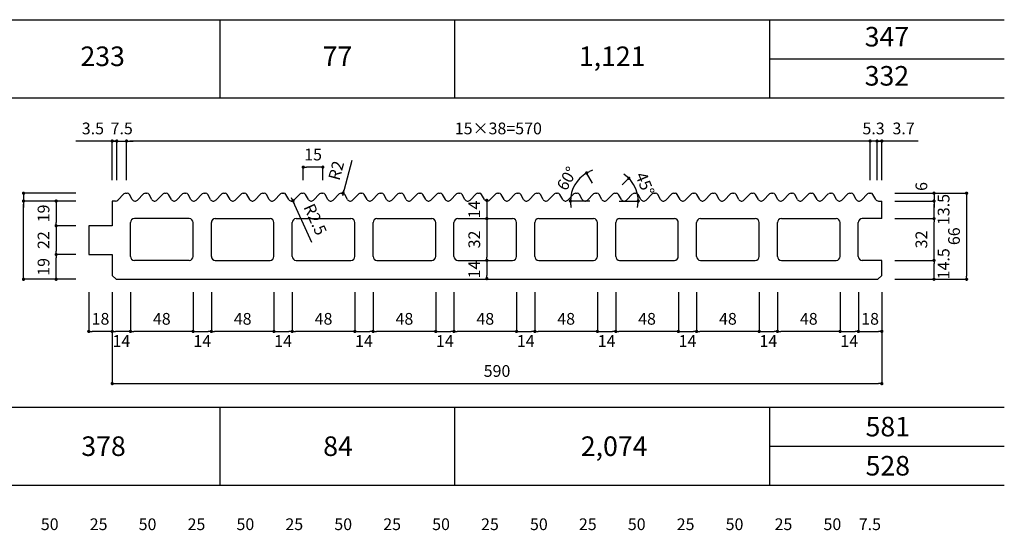
# Model space of a CAD drawing. Units: millimetres. Extents: x 1266 to 8075, y -5394 to 104.
# Drawn here: x 4500 to 5255, y -2635 to -2244 of the extents above; entities that cross this region are included whole.
import ezdxf
from ezdxf.enums import TextEntityAlignment as Align

# ---------------------------------------------------------------- set-up
doc = ezdxf.new("R2010")
doc.units = ezdxf.units.MM
for name, color, linetype in [('KEIJO', 7, 'Continuous'), ('SUNPO', 7, 'Continuous'), ('WAKU', 7, 'Continuous')]:
    doc.layers.add(name, color=color, linetype=linetype)

# ---------------------------------------------------------------- blocks, each defined once
blk = doc.blocks.new('_Dot')
at = {"color": 0, "lineweight": -2}
blk.add_line((-0.5, 0), (-1, 0), dxfattribs=at)
at = {"color": 0, "const_width": 0.5}
blk.add_lwpolyline([(-0.25, 0, 1), (0.25, 0, 1)], format="xyb", close=True, dxfattribs=at)

msp = doc.modelspace()

# ---------------------------------------------------------------- linework, layer by layer
at = {"layer": 'KEIJO', "color": 5}
for p, q in [((4575.02, -2381.96), (4579.7, -2377.27)), ((4581.12, -2376.69), (4582.19, -2376.69)), ((4586.09, -2381.44), (4583.92, -2377.69)), ((4590.02, -2381.96), (4594.7, -2377.27)), ((4596.12, -2376.69), (4597.19, -2376.69)), ((4601.09, -2381.44), (4598.92, -2377.69)), ((4605.02, -2381.96), (4609.7, -2377.27)), ((4611.12, -2376.69), (4612.19, -2376.69)), ((4616.09, -2381.44), (4613.92, -2377.69)), ((4620.02, -2381.96), (4624.7, -2377.27)), ((4626.12, -2376.69), (4627.19, -2376.69)), ((4631.09, -2381.44), (4628.92, -2377.69)), ((4635.02, -2381.96), (4639.7, -2377.27)), ((4641.12, -2376.69), (4642.19, -2376.69)), ((4646.09, -2381.44), (4643.92, -2377.69)), ((4650.02, -2381.96), (4654.7, -2377.27)), ((4656.12, -2376.69), (4657.19, -2376.69)), ((4661.09, -2381.44), (4658.92, -2377.69)), ((4665.02, -2381.96), (4669.7, -2377.27)), ((4671.12, -2376.69), (4672.19, -2376.69)), ((4676.09, -2381.44), (4673.92, -2377.69)), ((4680.02, -2381.96), (4684.7, -2377.27)), ((4686.12, -2376.69), (4687.19, -2376.69)), ((4691.09, -2381.44), (4688.92, -2377.69)), ((4695.02, -2381.96), (4699.7, -2377.27)), ((4701.12, -2376.69), (4702.19, -2376.69)), ((4706.09, -2381.44), (4703.92, -2377.69)), ((4710.02, -2381.96), (4714.7, -2377.27)), ((4716.12, -2376.69), (4717.19, -2376.69)), ((4721.09, -2381.44), (4718.92, -2377.69)), ((4725.02, -2381.96), (4729.7, -2377.27)), ((4731.12, -2376.69), (4732.19, -2376.69)), ((4736.09, -2381.44), (4733.92, -2377.69)), ((4740.02, -2381.96), (4744.7, -2377.27)), ((4746.12, -2376.69), (4747.19, -2376.69)), ((4751.09, -2381.44), (4748.92, -2377.69)), ((4755.02, -2381.96), (4759.7, -2377.27)), ((4761.12, -2376.69), (4762.19, -2376.69)), ((4766.09, -2381.44), (4763.92, -2377.69)), ((4770.02, -2381.96), (4774.7, -2377.27)), ((4776.12, -2376.69), (4777.19, -2376.69)), ((4781.09, -2381.44), (4778.92, -2377.69)), ((4785.02, -2381.96), (4789.7, -2377.27)), ((4791.12, -2376.69), (4792.19, -2376.69)), ((4796.09, -2381.44), (4793.92, -2377.69)), ((4800.02, -2381.96), (4804.7, -2377.27)), ((4806.12, -2376.69), (4807.19, -2376.69)), ((4811.09, -2381.44), (4808.92, -2377.69)), ((4815.02, -2381.96), (4819.7, -2377.27)), ((4821.12, -2376.69), (4822.19, -2376.69)), ((4826.09, -2381.44), (4823.92, -2377.69)), ((4830.02, -2381.96), (4834.7, -2377.27)), ((4836.12, -2376.69), (4837.19, -2376.69)), ((4841.09, -2381.44), (4838.92, -2377.69)), ((4845.02, -2381.96), (4849.7, -2377.27)), ((4851.12, -2376.69), (4852.19, -2376.69)), ((4856.09, -2381.44), (4853.92, -2377.69)), ((4860.02, -2381.96), (4864.7, -2377.27)), ((4866.12, -2376.69), (4867.19, -2376.69)), ((4871.09, -2381.44), (4868.92, -2377.69)), ((4875.02, -2381.96), (4879.7, -2377.27)), ((4881.12, -2376.69), (4882.19, -2376.69)), ((4886.09, -2381.44), (4883.92, -2377.69)), ((4890.02, -2381.96), (4894.7, -2377.27)), ((4896.12, -2376.69), (4897.19, -2376.69)), ((4901.09, -2381.44), (4898.92, -2377.69)), ((4905.02, -2381.96), (4909.7, -2377.27)), ((4911.12, -2376.69), (4912.19, -2376.69)), ((4916.09, -2381.44), (4913.92, -2377.69)), ((4920.02, -2381.96), (4924.7, -2377.27)), ((4926.12, -2376.69), (4927.19, -2376.69)), ((4931.09, -2381.44), (4928.92, -2377.69)), ((4935.02, -2381.96), (4939.7, -2377.27)), ((4941.12, -2376.69), (4942.19, -2376.69)), ((4946.09, -2381.44), (4943.92, -2377.69)), ((4950.02, -2381.96), (4954.7, -2377.27)), ((4956.12, -2376.69), (4957.19, -2376.69)), ((4961.09, -2381.44), (4958.92, -2377.69)), ((4965.02, -2381.96), (4969.7, -2377.27)), ((4971.12, -2376.69), (4972.19, -2376.69)), ((4976.09, -2381.44), (4973.92, -2377.69)), ((4980.02, -2381.96), (4984.7, -2377.27)), ((4986.12, -2376.69), (4987.19, -2376.69)), ((4991.09, -2381.44), (4988.92, -2377.69)), ((4995.02, -2381.96), (4999.7, -2377.27)), ((5001.12, -2376.69), (5002.19, -2376.69)), ((5006.09, -2381.44), (5003.92, -2377.69)), ((5010.02, -2381.96), (5014.7, -2377.27)), ((5016.12, -2376.69), (5017.19, -2376.69)), ((5021.09, -2381.44), (5018.92, -2377.69)), ((5025.02, -2381.96), (5029.7, -2377.27)), ((5031.12, -2376.69), (5032.19, -2376.69)), ((5036.09, -2381.44), (5033.92, -2377.69)), ((5040.02, -2381.96), (5044.7, -2377.27)), ((5046.12, -2376.69), (5047.19, -2376.69)), ((5051.09, -2381.44), (5048.92, -2377.69)), ((5055.02, -2381.96), (5059.7, -2377.27)), ((5061.12, -2376.69), (5062.19, -2376.69)), ((5066.09, -2381.44), (5063.92, -2377.69)), ((5070.02, -2381.96), (5074.7, -2377.27)), ((5076.12, -2376.69), (5077.19, -2376.69)), ((5081.09, -2381.44), (5078.92, -2377.69)), ((5085.02, -2381.96), (5089.7, -2377.27)), ((5091.12, -2376.69), (5092.19, -2376.69)), ((5096.09, -2381.44), (5093.92, -2377.69)), ((5100.02, -2381.96), (5104.7, -2377.27)), ((5106.12, -2376.69), (5107.19, -2376.69)), ((5111.09, -2381.44), (5108.92, -2377.69)), ((5115.02, -2381.96), (5119.7, -2377.27)), ((5121.12, -2376.69), (5122.19, -2376.69)), ((5126.09, -2381.44), (5123.92, -2377.69)), ((5130.02, -2381.96), (5134.7, -2377.27)), ((5136.12, -2376.69), (5137.19, -2376.69)), ((5141.09, -2381.44), (5138.92, -2377.69)), ((5145.02, -2381.96), (5149.7, -2377.27)), ((5151.12, -2376.69), (5152.19, -2376.69)), ((5156.09, -2381.44), (5153.92, -2377.69)), ((4570.72, -2382.69), (4570.72, -2401.69)), ((4573.25, -2382.69), (4570.72, -2382.69)), ((5158.25, -2382.69), (5160.72, -2382.69)), ((5160.72, -2396.19), (5160.72, -2382.69)), ((4584.7, -2425.19), (4584.7, -2399.19)), ((4629.7, -2396.19), (4587.7, -2396.19)), ((4632.7, -2425.19), (4632.7, -2399.19)), ((4646.7, -2425.19), (4646.7, -2399.19)), ((4649.7, -2396.19), (4691.7, -2396.19)), ((4694.7, -2425.19), (4694.7, -2399.19)), ((4708.7, -2425.19), (4708.7, -2399.19)), ((4711.7, -2396.19), (4753.7, -2396.19)), ((4756.7, -2425.19), (4756.7, -2399.19)), ((4770.7, -2425.19), (4770.7, -2399.19)), ((4773.7, -2396.19), (4815.7, -2396.19)), ((4818.7, -2425.19), (4818.7, -2399.19)), ((4832.7, -2425.19), (4832.7, -2399.19)), ((4835.7, -2396.19), (4877.7, -2396.19)), ((4880.7, -2425.19), (4880.7, -2399.19)), ((4894.7, -2425.19), (4894.7, -2399.19)), ((4897.7, -2396.19), (4939.7, -2396.19)), ((4942.7, -2425.19), (4942.7, -2399.19)), ((4956.7, -2425.19), (4956.7, -2399.19)), ((4959.7, -2396.19), (5001.7, -2396.19)), ((5004.7, -2425.19), (5004.7, -2399.19)), ((5018.7, -2425.19), (5018.7, -2399.19)), ((5021.7, -2396.19), (5063.7, -2396.19)), ((5066.7, -2425.19), (5066.7, -2399.19)), ((5080.7, -2425.19), (5080.7, -2399.19)), ((5083.7, -2396.19), (5125.7, -2396.19)), ((5128.7, -2425.19), (5128.7, -2399.19)), ((5142.7, -2425.19), (5142.7, -2399.19)), ((5160.7, -2396.19), (5145.7, -2396.19)), ((4552.72, -2401.69), (4552.72, -2423.69)), ((4570.72, -2401.69), (4552.72, -2401.69)), ((4552.72, -2423.69), (4570.72, -2423.69)), ((4570.72, -2423.69), (4570.72, -2439.69)), ((4629.7, -2428.19), (4587.7, -2428.19)), ((4649.7, -2428.19), (4691.7, -2428.19)), ((4711.7, -2428.19), (4753.7, -2428.19)), ((4773.7, -2428.19), (4815.7, -2428.19)), ((4835.7, -2428.19), (4877.7, -2428.19)), ((4897.7, -2428.19), (4939.7, -2428.19)), ((4959.7, -2428.19), (5001.7, -2428.19)), ((5021.7, -2428.19), (5063.7, -2428.19)), ((5083.7, -2428.19), (5125.7, -2428.19)), ((5160.72, -2428.19), (5145.7, -2428.19)), ((5160.72, -2439.69), (5160.72, -2428.19)), ((4570.72, -2439.69), (4573.72, -2442.69)), ((4573.72, -2442.69), (5157.72, -2442.69)), ((5157.72, -2442.69), (5160.72, -2439.69))]:
    msp.add_line(p, q, dxfattribs=at)
for centre, radius, start, end in [((4581.12, -2378.69), 2, 90, 135), ((4582.19, -2378.69), 2, 30, 90), ((4596.12, -2378.69), 2, 90, 135), ((4597.19, -2378.69), 2, 30, 90), ((4611.12, -2378.69), 2, 90, 135), ((4612.19, -2378.69), 2, 30, 90), ((4626.12, -2378.69), 2, 90, 135), ((4627.19, -2378.69), 2, 30, 90), ((4641.12, -2378.69), 2, 90, 135), ((4642.19, -2378.69), 2, 30, 90), ((4656.12, -2378.69), 2, 90, 135), ((4657.19, -2378.69), 2, 30, 90), ((4671.12, -2378.69), 2, 90, 135), ((4672.19, -2378.69), 2, 30, 90), ((4686.12, -2378.69), 2, 90, 135), ((4687.19, -2378.69), 2, 30, 90), ((4701.12, -2378.69), 2, 90, 135), ((4702.19, -2378.69), 2, 30, 90), ((4716.12, -2378.69), 2, 90, 135), ((4717.19, -2378.69), 2, 30, 90), ((4731.12, -2378.69), 2, 90, 135), ((4732.19, -2378.69), 2, 30, 90), ((4746.12, -2378.69), 2, 90, 135), ((4747.19, -2378.69), 2, 30, 90), ((4761.12, -2378.69), 2, 90, 135), ((4762.19, -2378.69), 2, 30, 90), ((4776.12, -2378.69), 2, 90, 135), ((4777.19, -2378.69), 2, 30, 90), ((4791.12, -2378.69), 2, 90, 135), ((4792.19, -2378.69), 2, 30, 90), ((4806.12, -2378.69), 2, 90, 135), ((4807.19, -2378.69), 2, 30, 90), ((4821.12, -2378.69), 2, 90, 135), ((4822.19, -2378.69), 2, 30, 90), ((4836.12, -2378.69), 2, 90, 135), ((4837.19, -2378.69), 2, 30, 90), ((4851.12, -2378.69), 2, 90, 135), ((4852.19, -2378.69), 2, 30, 90), ((4866.12, -2378.69), 2, 90, 135), ((4867.19, -2378.69), 2, 30, 90), ((4881.12, -2378.69), 2, 90, 135), ((4882.19, -2378.69), 2, 30, 90), ((4896.12, -2378.69), 2, 90, 135), ((4897.19, -2378.69), 2, 30, 90), ((4911.12, -2378.69), 2, 90, 135), ((4912.19, -2378.69), 2, 30, 90), ((4926.12, -2378.69), 2, 90, 135), ((4927.19, -2378.69), 2, 30, 90), ((4941.12, -2378.69), 2, 90, 135), ((4942.19, -2378.69), 2, 30, 90), ((4956.12, -2378.69), 2, 90, 135), ((4957.19, -2378.69), 2, 30, 90), ((4971.12, -2378.69), 2, 90, 135), ((4972.19, -2378.69), 2, 30, 90), ((4986.12, -2378.69), 2, 90, 135), ((4987.19, -2378.69), 2, 30, 90), ((5001.12, -2378.69), 2, 90, 135), ((5002.19, -2378.69), 2, 30, 90), ((5016.12, -2378.69), 2, 90, 135), ((5017.19, -2378.69), 2, 30, 90), ((5031.12, -2378.69), 2, 90, 135), ((5032.19, -2378.69), 2, 30, 90), ((5046.12, -2378.69), 2, 90, 135), ((5047.19, -2378.69), 2, 30, 90), ((5061.12, -2378.69), 2, 90, 135), ((5062.19, -2378.69), 2, 30, 90), ((5076.12, -2378.69), 2, 90, 135), ((5077.19, -2378.69), 2, 30, 90), ((5091.12, -2378.69), 2, 90, 135), ((5092.19, -2378.69), 2, 30, 90), ((5106.12, -2378.69), 2, 90, 135), ((5107.19, -2378.69), 2, 30, 90), ((5121.12, -2378.69), 2, 90, 135), ((5122.19, -2378.69), 2, 30, 90), ((5136.12, -2378.69), 2, 90, 135), ((5137.19, -2378.69), 2, 30, 90), ((5151.12, -2378.69), 2, 90, 135), ((5152.19, -2378.69), 2, 30, 90), ((4573.25, -2380.19), 2.5, 270, 315), ((4588.25, -2380.19), 2.5, 210, 315), ((4603.25, -2380.19), 2.5, 210, 315), ((4618.25, -2380.19), 2.5, 210, 315), ((4633.25, -2380.19), 2.5, 210, 315), ((4648.25, -2380.19), 2.5, 210, 315), ((4663.25, -2380.19), 2.5, 210, 315), ((4678.25, -2380.19), 2.5, 210, 315), ((4693.25, -2380.19), 2.5, 210, 315), ((4708.25, -2380.19), 2.5, 210, 315), ((4723.25, -2380.19), 2.5, 210, 315), ((4738.25, -2380.19), 2.5, 210, 315), ((4753.25, -2380.19), 2.5, 210, 315), ((4768.25, -2380.19), 2.5, 210, 315), ((4783.25, -2380.19), 2.5, 210, 315), ((4798.25, -2380.19), 2.5, 210, 315), ((4813.25, -2380.19), 2.5, 210, 315), ((4828.25, -2380.19), 2.5, 210, 315), ((4843.25, -2380.19), 2.5, 210, 315), ((4858.25, -2380.19), 2.5, 210, 315), ((4873.25, -2380.19), 2.5, 210, 315), ((4888.25, -2380.19), 2.5, 210, 315), ((4903.25, -2380.19), 2.5, 210, 315), ((4918.25, -2380.19), 2.5, 210, 315), ((4933.25, -2380.19), 2.5, 210, 315), ((4948.25, -2380.19), 2.5, 210, 315), ((4963.25, -2380.19), 2.5, 210, 315), ((4978.25, -2380.19), 2.5, 210, 315), ((4993.25, -2380.19), 2.5, 210, 315), ((5008.25, -2380.19), 2.5, 210, 315), ((5023.25, -2380.19), 2.5, 210, 315), ((5038.25, -2380.19), 2.5, 210, 315), ((5053.25, -2380.19), 2.5, 210, 315), ((5068.25, -2380.19), 2.5, 210, 315), ((5083.25, -2380.19), 2.5, 210, 315), ((5098.25, -2380.19), 2.5, 210, 315), ((5113.25, -2380.19), 2.5, 210, 315), ((5128.25, -2380.19), 2.5, 210, 315), ((5143.25, -2380.19), 2.5, 210, 315), ((5158.25, -2380.19), 2.5, 210, 270), ((4587.7, -2399.19), 3, 90, 180), ((4629.7, -2399.19), 3, 0, 90), ((4649.7, -2399.19), 3, 90, 180), ((4691.7, -2399.19), 3, 0, 90), ((4711.7, -2399.19), 3, 90, 180), ((4753.7, -2399.19), 3, 0, 90), ((4773.7, -2399.19), 3, 90, 180), ((4815.7, -2399.19), 3, 0, 90), ((4835.7, -2399.19), 3, 90, 180), ((4877.7, -2399.19), 3, 0, 90), ((4897.7, -2399.19), 3, 90, 180), ((4939.7, -2399.19), 3, 0, 90), ((4959.7, -2399.19), 3, 90, 180), ((5001.7, -2399.19), 3, 0, 90), ((5021.7, -2399.19), 3, 90, 180), ((5063.7, -2399.19), 3, 0, 90), ((5083.7, -2399.19), 3, 90, 180), ((5125.7, -2399.19), 3, 0, 90), ((5145.7, -2399.19), 3, 90, 180), ((4587.7, -2425.19), 3, 180, 270), ((4629.7, -2425.19), 3, 270, 0), ((4649.7, -2425.19), 3, 180, 270), ((4691.7, -2425.19), 3, 270, 0), ((4711.7, -2425.19), 3, 180, 270), ((4753.7, -2425.19), 3, 270, 0), ((4773.7, -2425.19), 3, 180, 270), ((4815.7, -2425.19), 3, 270, 0), ((4835.7, -2425.19), 3, 180, 270), ((4877.7, -2425.19), 3, 270, 0), ((4897.7, -2425.19), 3, 180, 270), ((4939.7, -2425.19), 3, 270, 0), ((4959.7, -2425.19), 3, 180, 270), ((5001.7, -2425.19), 3, 270, 0), ((5021.7, -2425.19), 3, 180, 270), ((5063.7, -2425.19), 3, 270, 0), ((5083.7, -2425.19), 3, 180, 270), ((5125.7, -2425.19), 3, 270, 0), ((5145.7, -2425.19), 3, 180, 270)]:
    msp.add_arc(centre, radius, start, end, dxfattribs=at)
at = {"layer": 'SUNPO'}
for p, q in [((4570.72, -2336.69), (4542.91, -2336.69)), ((4571.72, -2336.69), (4569.22, -2336.69)), ((4570.72, -2366.69), (4570.72, -2336.69)), ((4570.72, -2336.69), (4574.22, -2336.69)), ((4574.22, -2366.69), (4574.22, -2336.69)), ((4574.22, -2336.69), (4581.72, -2336.69)), ((4574.22, -2366.69), (4574.22, -2336.69)), ((4576.72, -2336.69), (4579.22, -2336.69)), ((4581.72, -2366.69), (4581.72, -2336.69)), ((4581.72, -2366.69), (4581.72, -2336.69)), ((4584.22, -2336.69), (4586.72, -2336.69)), ((5149.22, -2336.69), (4584.22, -2336.69)), ((5149.22, -2336.69), (5146.72, -2336.69)), ((5151.72, -2366.69), (5151.72, -2336.69)), ((5151.72, -2366.69), (5151.72, -2336.69)), ((5157.02, -2336.69), (5151.72, -2336.69)), ((5154.52, -2336.69), (5152.02, -2336.69)), ((5157.02, -2366.69), (5157.02, -2336.69)), ((5157.02, -2366.69), (5157.02, -2336.69)), ((5160.72, -2336.69), (5157.02, -2336.69)), ((5160.72, -2366.69), (5160.72, -2336.69)), ((5188.54, -2336.69), (5160.72, -2336.69)), ((4754.48, -2351.67), (4747.19, -2378.69)), ((4717.19, -2366.69), (4717.19, -2356.69)), ((4729.69, -2356.69), (4719.69, -2356.69)), ((4732.19, -2366.69), (4732.19, -2356.69)), ((4938.92, -2369.03), (4934.39, -2361.17)), ((4961.77, -2370.2), (4966.74, -2365.23)), ((4542.72, -2376.69), (4502.72, -2376.69)), ((4502.72, -2376.69), (4502.72, -2382.69)), ((5170.72, -2376.69), (5225.72, -2376.69)), ((5170.72, -2376.69), (5200.72, -2376.69)), ((5200.72, -2376.69), (5200.72, -2382.69)), ((4542.72, -2382.69), (4502.72, -2382.69)), ((4542.72, -2382.69), (4502.72, -2382.69)), ((4502.72, -2440.19), (4502.72, -2385.19)), ((4502.72, -2385.19), (4502.72, -2387.69)), ((4542.72, -2382.69), (4527.72, -2382.69)), ((4527.72, -2385.19), (4527.72, -2399.19)), ((4723.81, -2414.52), (4708.25, -2380.19)), ((4857.93, -2382.19), (4857.93, -2396.19)), ((4936.8, -2382.67), (4921.98, -2382.67)), ((4959.31, -2382.67), (4973.97, -2382.67)), ((5170.72, -2382.69), (5200.72, -2382.69)), ((5170.72, -2382.69), (5200.72, -2382.69)), ((5200.72, -2393.69), (5200.72, -2385.19)), ((5200.72, -2385.19), (5200.72, -2387.69)), ((5225.72, -2379.19), (5225.72, -2440.19)), ((4857.93, -2398.69), (4857.93, -2425.69)), ((4857.93, -2398.69), (4857.93, -2401.19)), ((5170.72, -2396.19), (5200.72, -2396.19)), ((5170.72, -2396.19), (5200.72, -2396.19)), ((5200.72, -2425.69), (5200.72, -2398.69)), ((4542.72, -2401.69), (4527.72, -2401.69)), ((4542.72, -2401.69), (4527.72, -2401.69)), ((4527.72, -2404.19), (4527.72, -2421.19)), ((4542.72, -2423.69), (4527.72, -2423.69)), ((4542.72, -2423.69), (4527.72, -2423.69)), ((4527.72, -2440.19), (4527.72, -2426.19)), ((5170.72, -2428.19), (5200.72, -2428.19)), ((5170.72, -2428.19), (5200.72, -2428.19)), ((4857.93, -2430.69), (4857.93, -2439.69)), ((5200.72, -2440.19), (5200.72, -2430.69)), ((4542.72, -2442.69), (4502.72, -2442.69)), ((4542.72, -2442.69), (4527.72, -2442.69)), ((5170.72, -2442.69), (5225.72, -2442.69)), ((5170.72, -2442.69), (5200.72, -2442.69)), ((4552.72, -2452.69), (4552.72, -2482.69)), ((4570.72, -2452.69), (4570.72, -2522.69)), ((4570.72, -2452.69), (4570.72, -2482.69)), ((4570.72, -2452.69), (4570.72, -2482.69)), ((4584.72, -2452.69), (4584.72, -2482.69)), ((4584.72, -2452.69), (4584.72, -2482.69)), ((4632.72, -2452.69), (4632.72, -2482.69)), ((4632.72, -2452.69), (4632.72, -2482.69)), ((4646.72, -2452.69), (4646.72, -2482.69)), ((4646.72, -2452.69), (4646.72, -2482.69)), ((4694.72, -2452.69), (4694.72, -2482.69)), ((4694.72, -2452.69), (4694.72, -2482.69)), ((4708.72, -2452.69), (4708.72, -2482.69)), ((4708.72, -2452.69), (4708.72, -2482.69)), ((4756.72, -2452.69), (4756.72, -2482.69)), ((4756.72, -2452.69), (4756.72, -2482.69)), ((4770.72, -2452.69), (4770.72, -2482.69)), ((4770.72, -2452.69), (4770.72, -2482.69)), ((4818.72, -2452.69), (4818.72, -2482.69)), ((4818.72, -2452.69), (4818.72, -2482.69)), ((4832.72, -2452.69), (4832.72, -2482.69)), ((4832.72, -2452.69), (4832.72, -2482.69)), ((4880.72, -2452.69), (4880.72, -2482.69)), ((4880.72, -2452.69), (4880.72, -2482.69)), ((4894.72, -2452.69), (4894.72, -2482.69)), ((4894.72, -2452.69), (4894.72, -2482.69)), ((4942.72, -2452.69), (4942.72, -2482.69)), ((4942.72, -2452.69), (4942.72, -2482.69)), ((4956.72, -2452.69), (4956.72, -2482.69)), ((4956.72, -2452.69), (4956.72, -2482.69)), ((5004.72, -2452.69), (5004.72, -2482.69)), ((5004.72, -2452.69), (5004.72, -2482.69)), ((5018.72, -2452.69), (5018.72, -2482.69)), ((5018.72, -2452.69), (5018.72, -2482.69)), ((5066.72, -2452.69), (5066.72, -2482.69)), ((5066.72, -2452.69), (5066.72, -2482.69)), ((5080.72, -2452.69), (5080.72, -2482.69)), ((5080.72, -2452.69), (5080.72, -2482.69)), ((5128.72, -2452.69), (5128.72, -2482.69)), ((5128.72, -2452.69), (5128.72, -2482.69)), ((5142.72, -2452.69), (5142.72, -2482.69)), ((5142.72, -2452.69), (5142.72, -2482.69)), ((5160.72, -2452.69), (5160.72, -2522.69)), ((5160.72, -2452.69), (5160.72, -2482.69)), ((4568.22, -2482.69), (4555.22, -2482.69)), ((4582.22, -2482.69), (4573.22, -2482.69)), ((4630.22, -2482.69), (4587.22, -2482.69)), ((4635.22, -2482.69), (4644.22, -2482.69)), ((4692.22, -2482.69), (4649.22, -2482.69)), ((4697.22, -2482.69), (4706.22, -2482.69)), ((4754.22, -2482.69), (4711.22, -2482.69)), ((4759.22, -2482.69), (4768.22, -2482.69)), ((4816.22, -2482.69), (4773.22, -2482.69)), ((4821.22, -2482.69), (4830.22, -2482.69)), ((4878.22, -2482.69), (4835.22, -2482.69)), ((4883.22, -2482.69), (4892.22, -2482.69)), ((4940.22, -2482.69), (4897.22, -2482.69)), ((4945.22, -2482.69), (4954.22, -2482.69)), ((5002.22, -2482.69), (4959.22, -2482.69)), ((5007.22, -2482.69), (5016.22, -2482.69)), ((5064.22, -2482.69), (5021.22, -2482.69)), ((5069.22, -2482.69), (5078.22, -2482.69)), ((5126.22, -2482.69), (5083.22, -2482.69)), ((5131.22, -2482.69), (5140.22, -2482.69)), ((5145.22, -2482.69), (5158.22, -2482.69)), ((4573.22, -2522.69), (5158.22, -2522.69))]:
    msp.add_line(p, q, dxfattribs=at)
at = {"layer": 'SUNPO', "color": 0, "const_width": 1.25}
for points in [[(4570.1, -2336.69, 1), (4571.35, -2336.69, 1)], [(5161.35, -2336.69, 1), (5160.1, -2336.69, 1)], [(4502.72, -2376.06, 1), (4502.72, -2377.31, 1)], [(5200.72, -2376.06, 1), (5200.72, -2377.31, 1)]]:
    msp.add_lwpolyline(points, format="xyb", close=True, dxfattribs=at)
at = {"layer": 'SUNPO', "const_width": 1.25}
msp.add_lwpolyline([(4857.93, -2381.56, 1), (4857.93, -2382.81, 1)], format="xyb", close=True, dxfattribs=at)
at = {"layer": 'SUNPO'}
for centre, radius, start, end in [((4946.8, -2382.67), 24.82, 120, 180), ((4946.8, -2382.67), 24.82, 108.45282, 114.22641), ((4949.31, -2382.67), 24.66, 348.37571, 56.62429), ((4946.8, -2382.67), 24.82, 185.77359, 191.54718)]:
    msp.add_arc(centre, radius, start, end, dxfattribs=at)
at = {"layer": 'WAKU'}
for p, q in [((4113.38, -2243.62), (5254.61, -2243.62)), ((4653.38, -2303.62), (4653.38, -2243.62)), ((4833.38, -2303.62), (4833.38, -2243.62)), ((5074.61, -2243.62), (5074.61, -2303.62)), ((5074.61, -2273.62), (5254.61, -2273.62)), ((4113.38, -2303.62), (5254.61, -2303.62)), ((4113.38, -2540.69), (5254.61, -2540.69)), ((4653.38, -2600.69), (4653.38, -2540.69)), ((4833.38, -2600.69), (4833.38, -2540.69)), ((5074.61, -2540.69), (5074.61, -2600.69)), ((5074.61, -2570.69), (5254.61, -2570.69)), ((4113.38, -2600.69), (5254.61, -2600.69))]:
    msp.add_line(p, q, dxfattribs=at)

# ---------------------------------------------------------------- block references
at = {"layer": 'SUNPO', "xscale": 2.5, "yscale": 2.5, "zscale": 2.5}
for p in [(4574.22, -2336.69), (5151.72, -2336.69), (5151.72, -2336.69), (5157.02, -2336.69), (4732.19, -2356.69), (4570.72, -2482.69), (4584.72, -2482.69), (4632.72, -2482.69), (4646.72, -2482.69), (4694.72, -2482.69), (4708.72, -2482.69), (4756.72, -2482.69), (4770.72, -2482.69), (4818.72, -2482.69), (4832.72, -2482.69), (4880.72, -2482.69), (4894.72, -2482.69), (4942.72, -2482.69), (4956.72, -2482.69), (5004.72, -2482.69), (5018.72, -2482.69), (5066.72, -2482.69), (5080.72, -2482.69), (5128.72, -2482.69), (5142.72, -2482.69), (5160.72, -2482.69), (5160.72, -2522.69)]:
    msp.add_blockref('_Dot', p, dxfattribs=at)
for p, rotation in [((4574.22, -2336.69), 180), ((4581.72, -2336.69), 180), ((4581.72, -2336.69), 180), ((5157.02, -2336.69), 180), ((4717.19, -2356.69), 180), ((4934.39, -2361.17), 207.1132042706569), ((4966.74, -2365.23), 132.0941767090755), ((4747.71, -2376.76), 254.8998575112514), ((5225.72, -2376.69), 90), ((4502.72, -2382.69), 90), ((4502.72, -2382.69), 90), ((4527.72, -2382.69), 90), ((4709.28, -2382.47), 114.3743680593932), ((4921.98, -2382.67), 92.88679572928572), ((4973.97, -2382.67), 272.9058232909838), ((5200.72, -2382.69), 90), ((5200.72, -2382.69), 90), ((4527.72, -2401.69), 270), ((4857.93, -2396.19), 90), ((4857.93, -2396.19), 90), ((5200.72, -2396.19), 270), ((5200.72, -2396.19), 90), ((4527.72, -2401.69), 90), ((4527.72, -2423.69), 270), ((4527.72, -2423.69), 90), ((4857.93, -2428.19), 270), ((4857.93, -2428.19), 90), ((5200.72, -2428.19), 270), ((5200.72, -2428.19), 90), ((4502.72, -2442.69), 270), ((4527.72, -2442.69), 270), ((4857.93, -2442.19), 270), ((5200.72, -2442.69), 270), ((5225.72, -2442.69), 270), ((4552.72, -2482.69), 180), ((4570.72, -2482.69), 180), ((4584.72, -2482.69), 180), ((4632.72, -2482.69), 180), ((4646.72, -2482.69), 180), ((4694.72, -2482.69), 180), ((4708.72, -2482.69), 180), ((4756.72, -2482.69), 180), ((4770.72, -2482.69), 180), ((4818.72, -2482.69), 180), ((4832.72, -2482.69), 180), ((4880.72, -2482.69), 180), ((4894.72, -2482.69), 180), ((4942.72, -2482.69), 180), ((4956.72, -2482.69), 180), ((5004.72, -2482.69), 180), ((5018.72, -2482.69), 180), ((5066.72, -2482.69), 180), ((5080.72, -2482.69), 180), ((5128.72, -2482.69), 180), ((5142.72, -2482.69), 180), ((4570.72, -2522.69), 180)]:
    msp.add_blockref('_Dot', p, dxfattribs=dict(at, rotation=rotation))

# ---------------------------------------------------------------- texts
at = {"layer": 'SUNPO', "char_height": 9, "attachment_point": 5}
for s, insert in [('3.5', (4555.9, -2328.19)), ('7.5', (4577.97, -2328.19)), ('15×38=570', (4866.72, -2328.19)), ('5.3', (5154.37, -2328.19)), ('3.7', (5177.4, -2328.19)), ('15', (4724.69, -2348.19)), ('18', (4561.72, -2474.19)), ('48', (4608.72, -2474.19)), ('48', (4670.72, -2474.19)), ('48', (4732.72, -2474.19)), ('48', (4794.72, -2474.19)), ('48', (4856.72, -2474.19)), ('48', (4918.72, -2474.19)), ('48', (4980.72, -2474.19)), ('48', (5042.72, -2474.19)), ('48', (5104.72, -2474.19)), ('18', (5151.72, -2474.19)), ('14', (4577.72, -2491.19)), ('14', (4639.72, -2491.19)), ('14', (4701.72, -2491.19)), ('14', (4763.72, -2491.19)), ('14', (4825.72, -2491.19)), ('14', (4887.72, -2491.19)), ('14', (4949.72, -2491.19)), ('14', (5011.72, -2491.19)), ('14', (5073.72, -2491.19)), ('14', (5135.72, -2491.19)), ('590', (4865.72, -2514.19)), ('50', (4522.8, -2631.71)), ('25', (4560.3, -2631.71)), ('50', (4597.8, -2631.71)), ('25', (4635.3, -2631.71)), ('50', (4672.8, -2631.71)), ('25', (4710.3, -2631.71)), ('50', (4747.8, -2631.71)), ('25', (4785.3, -2631.71)), ('50', (4822.8, -2631.71)), ('25', (4860.3, -2631.71)), ('50', (4897.8, -2631.71)), ('25', (4935.3, -2631.71)), ('50', (4972.8, -2631.71)), ('25', (5010.3, -2631.71)), ('50', (5047.8, -2631.71)), ('25', (5085.3, -2631.71)), ('50', (5122.8, -2631.71)), ('7.5', (5151.55, -2631.71))]:
    msp.add_mtext(s, dxfattribs=dict(at, insert=insert))
for s, insert, rotation in [('R2', (4743.54, -2359.58), 74.89986), ('60°', (4920.35, -2366.01), 60), ('45°', (4978.05, -2369.98), 292.5), ('6', (5192.22, -2371.53), 90), ('R2.5', (4725.32, -2397.26), 294.37437), ('14', (4849.43, -2389.19), 90), ('13.5', (5209.22, -2389.19), 90), ('19', (4519.22, -2392.19), 90), ('22', (4519.22, -2412.69), 90), ('32', (4849.43, -2412.19), 90), ('32', (5192.22, -2412.19), 90), ('66', (5217.22, -2409.69), 90), ('14.5', (5209.22, -2430.82), 90), ('19', (4519.22, -2433.19), 90), ('14', (4849.43, -2435.19), 90)]:
    msp.add_mtext(s, dxfattribs=dict(at, insert=insert, rotation=rotation))
at = {"layer": 'WAKU'}
for s, p in [('347', (5164.61, -2258.62)), ('233', (4563.38, -2273.62)), ('77', (4743.38, -2273.62)), ('1,121', (4954, -2273.62)), ('332', (5164.61, -2288.62))]:
    msp.add_text(s, height=15, dxfattribs=at).set_placement(p, align=Align.MIDDLE)
for s, p in [('581', (5148.25, -2563.19)), ('378', (4547.02, -2578.19)), ('84', (4732.47, -2578.19)), ('2,074', (4929.96, -2578.19)), ('528', (5148.25, -2593.19))]:
    msp.add_text(s, height=15, dxfattribs=at).set_placement(p)

doc.saveas('drawing.dxf')
